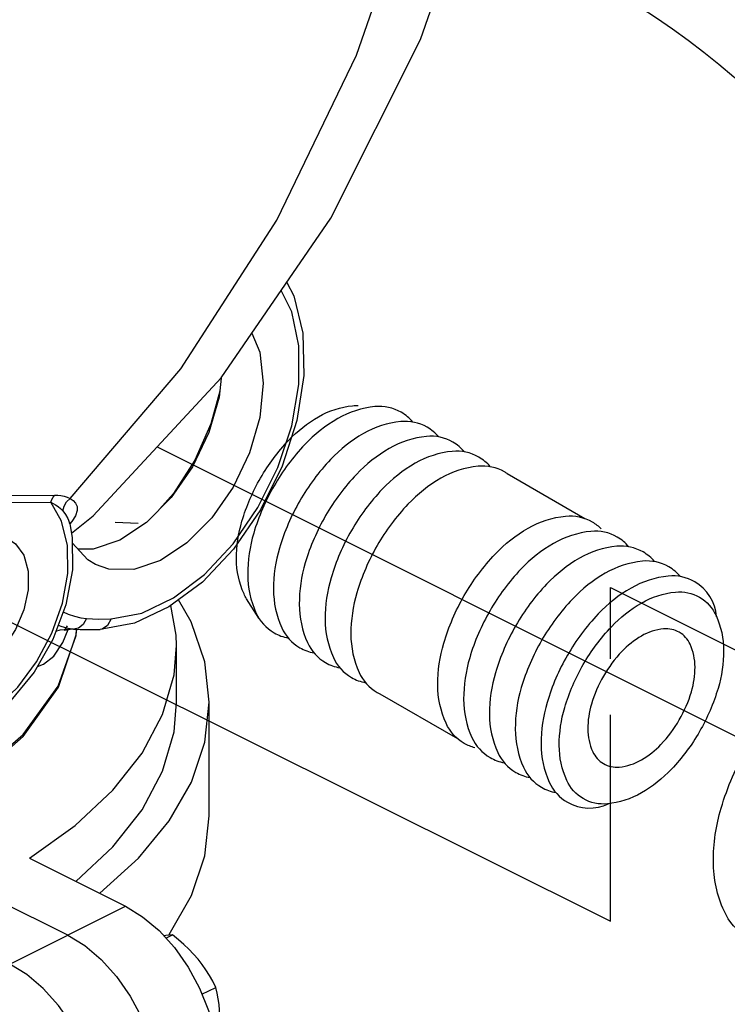
# Model space of a CAD drawing. Extents: x -178 to -25, y -9 to 93.
# Drawn here: x -150 to -147, y 7 to 11 of the extents above; entities that cross this region are included whole.
import ezdxf

# ---------------------------------------------------------------- set-up
doc = ezdxf.new("R2010")
doc.units = 0
doc.header["$LTSCALE"] = 0.1
doc.header["$MEASUREMENT"] = 0
doc.layers.get('0').update_dxf_attribs({"linetype": 'CONTINUOUS'})

msp = doc.modelspace()

# ---------------------------------------------------------------- linework, layer by layer
for p, q in [((-149.5407, 9.1752), (-145.5566, 7.1831)), ((-147.99, 9.0569), (-147.6461, 8.8584)), ((-149.727, 8.8415), (-149.6259, 8.8376)), ((-149.0906, 8.4164), (-149.1446, 8.502)), ((-148.5535, 8.0809), (-148.2096, 7.8824))]:
    msp.add_line(p, q)
at = {"linetype": 'Continuous'}
for p, q in [((-150.4041, 8.9595), (-149.9953, 8.9616)), ((-150.4218, 8.9277), (-150.013, 8.9298)), ((-149.9645, 8.8458), (-150.013, 8.9298)), ((-149.9387, 8.7385), (-149.9645, 8.8458)), ((-149.93, 8.8358), (-149.9195, 8.8443)), ((-149.9295, 8.838), (-149.9286, 8.8344)), ((-149.9285, 8.834), (-149.9293, 8.8382)), ((-149.9195, 8.8443), (-149.9283, 8.8338)), ((-149.9577, 8.4449), (-149.936, 8.4346)), ((-149.98, 8.3853), (-149.964, 8.3788)), ((-149.964, 8.3788), (-149.9377, 8.3719)), ((-149.6419, 8.3945), (-149.7938, 8.3664)), ((-149.9377, 8.3719), (-149.9158, 8.3686)), ((-149.9196, 8.3689), (-149.9184, 8.3688)), ((-149.9184, 8.3688), (-149.9158, 8.3686)), ((-149.9158, 8.3686), (-149.9158, 8.3686)), ((-149.9158, 8.3686), (-149.9122, 8.3682)), ((-149.9122, 8.3682), (-149.9122, 8.3682)), ((-149.9006, 8.3402), (-149.8983, 8.367)), ((-149.8999, 8.342), (-149.8979, 8.367)), ((-149.7938, 8.3664), (-149.7938, 8.3664)), ((-149.4552, 8.0434), (-149.4552, 8.2949)), ((-149.31, 7.5404), (-149.31, 8.0434)), ((-149.9376, 7.0114), (-150.7462, 7.4157)), ((-150.107, 7.3528), (-149.681, 7.1398)), ((-150.1943, 6.8831), (-149.681, 7.1398)), ((-149.5025, 6.9983), (-149.4735, 7.0127)), ((-149.3425, 6.7496), (-149.281, 6.7804))]:
    msp.add_line(p, q, dxfattribs=at)
at = {"color": 1}
for p, q in [((-150.5278, 8.567), (-147.5315, 7.0731)), ((-147.5315, 8.552), (-139.6314, 4.6019)), ((-147.5315, 8.2368), (-147.5315, 8.552)), ((-147.5315, 7.0731), (-147.5315, 7.9872))]:
    msp.add_line(p, q, dxfattribs=at)
at = {"linetype": 'Continuous'}
for points in [[(-149.9215, 8.7933), (-149.8245, 8.8697), (-149.2569, 9.4807), (-148.7707, 10.1885), (-148.3737, 10.9802), (-148.0748, 11.8375), (-147.8812, 12.735), (-147.7943, 13.6582), (-147.8153, 14.5855), (-147.9432, 15.4973), (-148.1748, 16.3743), (-148.5067, 17.2019), (-148.9284, 17.9545), (-149.4326, 18.621), (-149.4783, 18.6703)], [(-149.9269, 8.9467), (-149.4367, 9.5218), (-149.0112, 10.1806), (-148.6579, 10.9107), (-148.3838, 11.6984), (-148.194, 12.5288), (-148.092, 13.3861), (-148.0798, 14.2541), (-148.1576, 15.1166), (-148.3239, 15.9571), (-148.5756, 16.7598), (-148.908, 17.5095), (-149.3148, 18.1921)], [(-149.7452, 8.4132), (-149.6094, 8.4391), (-149.4692, 8.5058), (-149.3318, 8.6099), (-149.2048, 8.7457), (-149.0943, 8.9063), (-149.0061, 9.0836), (-148.9446, 9.2686), (-148.9131, 9.4515), (-148.9131, 9.623), (-148.9447, 9.7744), (-148.9911, 9.8676)], [(-148.9668, 9.903), (-148.9351, 9.8453), (-148.8948, 9.6787), (-148.8905, 9.491), (-148.9218, 9.2916), (-148.9871, 9.0895), (-149.0825, 8.8961), (-149.2027, 8.7219), (-149.3405, 8.5762), (-149.4887, 8.4658), (-149.6419, 8.3945)], [(-149.121, 9.6786), (-149.0868, 9.5947), (-149.0713, 9.4581), (-149.0868, 9.3059), (-149.1324, 9.1485), (-149.2048, 8.9967), (-149.2991, 8.8609), (-149.409, 8.7502), (-149.5269, 8.6722)], [(-149.258, 9.4796), (-149.2665, 9.3957), (-149.312, 9.2384), (-149.3844, 9.0866), (-149.4788, 8.9507), (-149.5887, 8.84), (-149.7066, 8.7621)], [(-149.2638, 9.4223), (-149.3028, 9.278), (-149.3741, 9.1169), (-149.468, 8.9693), (-149.5302, 8.899)], [(-150.013, 8.9298), (-150.0086, 8.9418), (-150.0026, 8.9525), (-149.9953, 8.9616)], [(-149.9953, 8.9616), (-149.9814, 8.9611), (-149.9674, 8.9596), (-149.9536, 8.9568), (-149.94, 8.9526), (-149.9269, 8.9467)], [(-149.9594, 8.8916), (-149.9538, 8.9127), (-149.9426, 8.9316), (-149.9269, 8.9467)], [(-149.9269, 8.9467), (-149.9134, 8.9374), (-149.9027, 8.9259), (-149.8961, 8.9114), (-149.8958, 8.8928), (-149.9037, 8.8699), (-149.9195, 8.8443)], [(-150.013, 8.9298), (-150.0022, 8.9248), (-149.9914, 8.9187), (-149.9805, 8.9112), (-149.9698, 8.9022), (-149.9594, 8.8916)], [(-149.9594, 8.8916), (-149.9474, 8.8762), (-149.9372, 8.8585), (-149.9295, 8.838)], [(-149.9286, 8.8344), (-149.9181, 8.7736), (-149.917, 8.6299), (-149.9461, 8.4761), (-150.0036, 8.322), (-150.0868, 8.1771), (-150.1902, 8.0519)], [(-150.1982, 8.7666), (-150.1689, 8.7464), (-150.1324, 8.6951), (-150.1133, 8.6252), (-150.1133, 8.5424), (-150.1324, 8.4535), (-150.1689, 8.3656), (-150.22, 8.2858), (-150.2814, 8.2207), (-150.3483, 8.1755)], [(-150.254, 8.0206), (-150.1589, 8.111), (-150.0753, 8.2228), (-150.008, 8.3492), (-149.9612, 8.4825), (-149.9376, 8.6149), (-149.9387, 8.7385)], [(-149.8151, 8.654), (-149.8491, 8.6746), (-149.9179, 8.75)], [(-149.7066, 8.7621), (-149.8245, 8.7221), (-149.8929, 8.7226)], [(-149.5269, 8.6722), (-149.6449, 8.6323), (-149.7548, 8.6331), (-149.8151, 8.654)], [(-149.4552, 8.2949), (-149.4567, 8.3416), (-149.4799, 8.4724)], [(-149.31, 8.0434), (-149.3304, 8.2235), (-149.3906, 8.3998), (-149.4467, 8.4971)], [(-149.936, 8.4346), (-149.9073, 8.4247), (-149.8801, 8.4183), (-149.8545, 8.4149)], [(-149.9401, 8.3827), (-149.9524, 8.3634), (-149.9502, 8.363), (-149.9196, 8.3689)], [(-149.8545, 8.4149), (-149.8685, 8.3889), (-149.8892, 8.3724), (-149.9122, 8.3682)], [(-149.8545, 8.4149), (-149.8016, 8.4124), (-149.7452, 8.4132)], [(-149.7452, 8.4132), (-149.7606, 8.3833), (-149.7853, 8.3676), (-149.7938, 8.3664)], [(-154.3527, 7.5291), (-154.0054, 7.3833), (-153.6124, 7.2696), (-153.1838, 7.1913), (-152.7345, 7.1514), (-152.2782, 7.1513), (-151.8289, 7.1908), (-151.4003, 7.2687), (-151.0054, 7.3827), (-150.6562, 7.5292), (-150.3632, 7.7039), (-150.1354, 7.9013), (-149.9796, 8.1156), (-149.9006, 8.3402)], [(-150.1349, 7.8916), (-149.9784, 8.1111), (-149.8999, 8.342)], [(-149.9998, 8.2481), (-149.9585, 8.3078), (-149.9354, 8.3658)], [(-149.9901, 8.3582), (-149.9717, 8.3651), (-149.9196, 8.3689)], [(-149.9122, 8.3682), (-149.8817, 8.3662), (-149.8334, 8.3654), (-149.7938, 8.3664)], [(-150.107, 7.3528), (-149.9048, 7.498), (-149.7377, 7.654), (-149.6078, 7.8186), (-149.517, 7.9896), (-149.4664, 8.1647), (-149.4552, 8.2949)], [(-150.072, 8.2028), (-150.0442, 8.2125), (-149.9998, 8.2481)], [(-149.9012, 7.2499), (-149.7377, 7.4025), (-149.6078, 7.5671), (-149.517, 7.7381), (-149.4664, 7.9132), (-149.4552, 8.0434)], [(-149.7955, 7.1971), (-149.6244, 7.3524), (-149.4879, 7.5178), (-149.3893, 7.6898), (-149.3297, 7.8662), (-149.31, 8.0434)], [(-154.3432, 7.5095), (-154.0081, 7.368), (-153.6138, 7.2527), (-153.1858, 7.1737), (-152.737, 7.1334), (-152.281, 7.133), (-151.8318, 7.1726), (-151.403, 7.2508), (-151.0077, 7.3656), (-150.6578, 7.5135), (-150.3639, 7.6904), (-150.1349, 7.8916)], [(-149.4908, 7.0113), (-149.4879, 7.0148), (-149.3893, 7.1868), (-149.3297, 7.3632), (-149.31, 7.5404)], [(-149.681, 7.1398), (-149.6055, 7.0935), (-149.5326, 7.0317), (-149.4647, 6.9563), (-149.4043, 6.8703), (-149.3532, 6.776), (-149.3134, 6.6774), (-149.2859, 6.5769), (-149.272, 6.4788), (-149.272, 6.3858), (-149.2859, 6.3016), (-149.3134, 6.2286), (-149.3532, 6.1698), (-149.4043, 6.1267), (-149.4212, 6.1173)], [(-149.9376, 7.0114), (-149.8622, 6.9651), (-149.7893, 6.9033), (-149.7214, 6.828), (-149.661, 6.7419), (-149.6099, 6.6477), (-149.5701, 6.549), (-149.5426, 6.4485), (-149.5287, 6.3505), (-149.5287, 6.2574), (-149.5426, 6.1733), (-149.5701, 6.1003), (-149.6099, 6.0414), (-149.661, 5.9983), (-149.6779, 5.989)], [(-149.4735, 7.0127), (-149.4875, 7.0117), (-149.5021, 7.01), (-149.5119, 7.0086)], [(-149.3601, 6.9052), (-149.3797, 6.9276), (-149.4007, 6.9494), (-149.4232, 6.9706), (-149.4473, 6.9916), (-149.4735, 7.0127)], [(-149.281, 6.7804), (-149.295, 6.8077), (-149.3096, 6.8334), (-149.3251, 6.8581), (-149.3419, 6.882), (-149.3601, 6.9052)], [(-149.9346, 5.8606), (-149.9177, 5.87), (-149.8666, 5.9131), (-149.8267, 5.9719), (-149.7993, 6.045), (-149.7854, 6.1291), (-149.7854, 6.2222), (-149.7993, 6.3202), (-149.8267, 6.4207), (-149.8666, 6.5194), (-149.9177, 6.6136), (-149.9781, 6.6996), (-150.046, 6.775), (-150.1188, 6.8368), (-150.1943, 6.8831)], [(-149.2638, 6.6528), (-149.2645, 6.6792), (-149.2667, 6.7049), (-149.2701, 6.73), (-149.2749, 6.755), (-149.281, 6.7804)]]:
    msp.add_lwpolyline(points, dxfattribs=at)
for points in [[(-149.1446, 8.502, -0.034477), (-149.1562, 8.5236, -0.106617), (-149.1896, 8.6784, -0.072341), (-149.1653, 8.846, -0.058752), (-149.083, 9.0373, -0.058752), (-148.9585, 9.2042, -0.072341), (-148.8255, 9.3091, -0.106617), (-148.6747, 9.3576, -0.034477), (-148.6502, 9.3583, -0.156851)], [(-148.4077, 9.2854, 0.086488), (-148.4591, 9.3284, 0.156851), (-148.5759, 9.3535, 0.106617), (-148.7411, 9.3004, 0.072341), (-148.8868, 9.1855, 0.058752), (-149.0231, 9.0027, 0.058752), (-149.1132, 8.7933, 0.072341), (-149.1399, 8.6097, 0.106617), (-149.1034, 8.44, 0.156851), (-149.0231, 8.3515, 0.086488), (-148.9602, 8.3284, 0.062392)], [(-148.2934, 9.2194, 0.086488), (-148.3448, 9.2623, 0.156851), (-148.4616, 9.2875, 0.106617), (-148.6268, 9.2344, 0.072341), (-148.7724, 9.1195, 0.058752), (-148.9088, 8.9367, 0.058752), (-148.9989, 8.7272, 0.072341), (-149.0256, 8.5436, 0.106617), (-148.989, 8.374, 0.156851), (-148.9088, 8.2855, 0.086488), (-148.8459, 8.2624, 0.062392)], [(-148.179, 9.1534, 0.086488), (-148.2305, 9.1963, 0.156851), (-148.3473, 9.2215, 0.106617), (-148.5125, 9.1684, 0.072341), (-148.6581, 9.0535, 0.058752), (-148.7945, 8.8707, 0.058752), (-148.8846, 8.6612, 0.072341), (-148.9113, 8.4776, 0.106617), (-148.8747, 8.308, 0.156851), (-148.7945, 8.2194, 0.086488), (-148.7315, 8.1964, 0.062392)], [(-148.0647, 9.0873, 0.086488), (-148.1161, 9.1303, 0.156851), (-148.2329, 9.1555, 0.106617), (-148.3981, 9.1024, 0.072341), (-148.5438, 8.9875, 0.058752), (-148.6801, 8.8047, 0.058752), (-148.7702, 8.5952, 0.072341), (-148.7969, 8.4116, 0.106617), (-148.7603, 8.242, 0.156851), (-148.6801, 8.1534, 0.086488), (-148.6172, 8.1304, 0.062392)], [(-147.99, 9.0569, 0.017787), (-148.0018, 9.0643, 0.156851), (-148.1186, 9.0895, 0.106617), (-148.2838, 9.0364, 0.072341), (-148.4294, 8.9214, 0.058752), (-148.5658, 8.7387, 0.058752), (-148.6559, 8.5292, 0.072341), (-148.6826, 8.3456, 0.106617), (-148.646, 8.176, 0.156851), (-148.5658, 8.0874, 0.017787), (-148.5535, 8.0809, 0.062392)], [(-148.1326, 7.8419, -0.065917), (-148.1802, 7.8615, -0.156851), (-148.2608, 7.9505, -0.106617), (-148.2976, 8.121, -0.072341), (-148.2707, 8.3055, -0.058752), (-148.1802, 8.5161, -0.058752), (-148.0432, 8.6997, -0.072341), (-147.8968, 8.8152, -0.106617), (-147.7308, 8.8686, -0.156851), (-147.6134, 8.8433, -0.065917), (-147.5725, 8.8119, -0.106617)], [(-147.4504, 8.7327, 0.086488), (-147.5018, 8.7757, 0.156851), (-147.6187, 8.8009, 0.106617), (-147.7839, 8.7477, 0.072341), (-147.9295, 8.6328, 0.058752), (-148.0659, 8.45, 0.058752), (-148.156, 8.2406, 0.072341), (-148.1827, 8.057, 0.106617), (-148.1461, 7.8873, 0.156851), (-148.0659, 7.7988, 0.086488), (-148.0029, 7.7757, 0.062392)], [(-147.3361, 8.6667, 0.086488), (-147.3875, 8.7096, 0.156851), (-147.5043, 8.7348, 0.106617), (-147.6695, 8.6817, 0.072341), (-147.8152, 8.5668, 0.058752), (-147.9515, 8.384, 0.058752), (-148.0416, 8.1745, 0.072341), (-148.0683, 7.991, 0.106617), (-148.0317, 7.8213, 0.156851), (-147.9515, 7.7328, 0.086488), (-147.8886, 7.7097, 0.062392)], [(-147.2217, 8.6007, 0.086488), (-147.2732, 8.6436, 0.156851), (-147.39, 8.6688, 0.106617), (-147.5552, 8.6157, 0.072341), (-147.7008, 8.5008, 0.058752), (-147.8372, 8.318, 0.058752), (-147.9273, 8.1085, 0.072341), (-147.954, 7.9249, 0.106617), (-147.9174, 7.7553, 0.156851), (-147.8372, 7.6668, 0.086488), (-147.7742, 7.6437, 0.062392)], [(-147.0618, 8.4228, 0.248591), (-147.1588, 8.5776, 0.156851), (-147.2756, 8.6028, 0.106617), (-147.4408, 8.5497, 0.072341), (-147.5865, 8.4348, 0.058752), (-147.7228, 8.252, 0.058752), (-147.8129, 8.0425, 0.072341), (-147.8396, 7.8589, 0.106617), (-147.8031, 7.6893, 0.156851), (-147.7228, 7.6007, 0.248591), (-147.5402, 7.5941, 0.062392)], [(-146.9253, 7.0045, -0.156851), (-147.0287, 7.1187, -0.106617), (-147.0759, 7.3375, -0.072341), (-147.0415, 7.5742, -0.058752), (-146.9253, 7.8443, -0.058752)]]:
    msp.add_lwpolyline(points, format="xyb")
for points in [[(-147.1373, 7.9139, -0.058752), (-147.2618, 7.747, -0.072341), (-147.3949, 7.642, -0.106617), (-147.5457, 7.5935, -0.156851), (-147.6524, 7.6165, -0.156851), (-147.7257, 7.6974, -0.106617), (-147.7591, 7.8523, -0.072341), (-147.7347, 8.02, -0.058752), (-147.6524, 8.2113, -0.058752), (-147.5279, 8.3783, -0.072341), (-147.3949, 8.4832, -0.106617), (-147.244, 8.5318, -0.156851), (-147.1373, 8.5088, -0.156851), (-147.064, 8.4279, -0.106617), (-147.0306, 8.2729, -0.072341), (-147.055, 8.1053, -0.058752)], [(-147.5629, 8.1597, 0.058752), (-147.6166, 8.0348, 0.072341), (-147.6325, 7.9254, 0.106617), (-147.6107, 7.8244, 0.156851), (-147.5629, 7.7716, 0.156851), (-147.4933, 7.7566, 0.106617), (-147.3949, 7.7882, 0.072341), (-147.3081, 7.8567, 0.058752), (-147.2268, 7.9656, 0.058752), (-147.1731, 8.0904, 0.072341), (-147.1572, 8.1998, 0.106617), (-147.179, 8.3009, 0.156851), (-147.2268, 8.3537, 0.156851), (-147.2964, 8.3687, 0.106617), (-147.3949, 8.3371, 0.072341), (-147.4817, 8.2686, 0.058752)]]:
    msp.add_lwpolyline(points, format="xyb", close=True)
msp.add_circle((-149.3327, 8.1031), 3.5863)
msp.add_spline([(-149.565, -1.795), (-149.1539, 2.3125), (-143.9841, 5.7112), (-139.7424, 6.4464), (-136.3509, 7.4053), (-135.8174, 8.5103), (-134.795, 11.137), (-132.2525, 11.2124), (-128.7442, 8.76), (-125.1362, 6.525), (-124.8661, 2.9395), (-127.3615, 0.0553), (-129.266, -1.5447), (-131.7331, -1.588), (-134.3301, -1.9772), (-135.239, -3.7934), (-136.7106, -5.5664), (-141.2986, -5.9124), (-145.1508, -5.0475), (-147.7668, -3.87), (-149.565, -1.795)], degree=3, dxfattribs=at)

doc.saveas('drawing.dxf')
